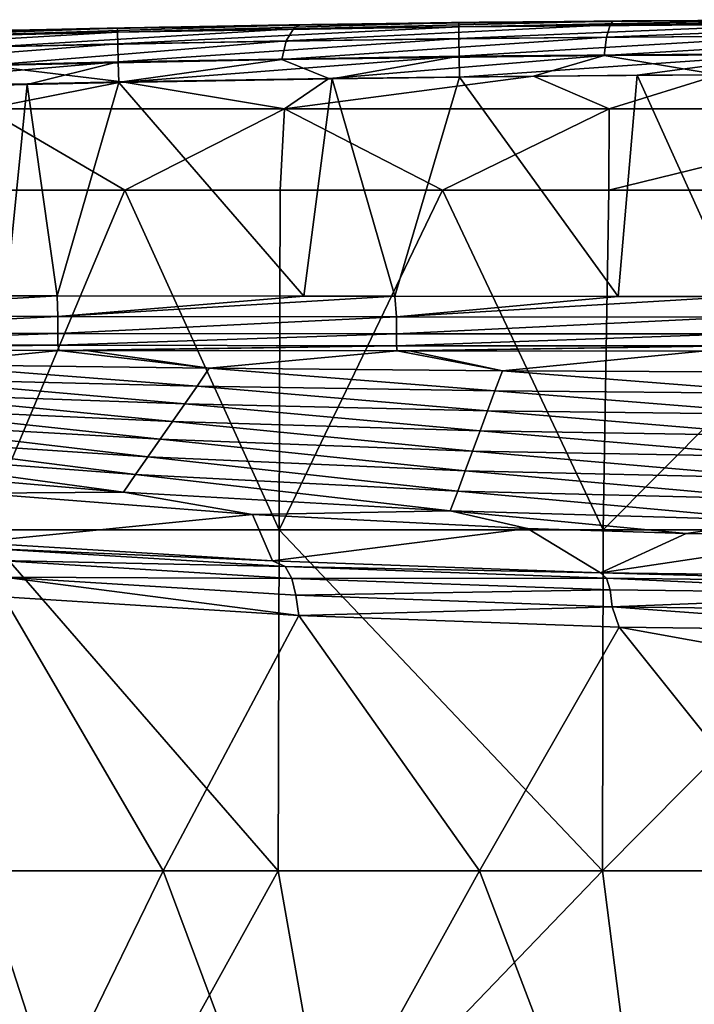
# Model space of a CAD drawing. Units: millimetres. Extents: x -86 to 108, y 0 to 238.
# Drawn here: x 37 to 47, y 99 to 114 of the extents above; entities that cross this region are included whole.
import ezdxf

# ---------------------------------------------------------------- set-up
doc = ezdxf.new("R2010")
doc.units = ezdxf.units.MM
doc.header["$LTSCALE"] = 65.185185
for name, color, linetype in [('519', 7, 'CONTINUOUS'), ('523', 7, 'CONTINUOUS'), ('526', 7, 'CONTINUOUS'), ('530', 7, 'CONTINUOUS'), ('533', 7, 'CONTINUOUS'), ('535', 7, 'CONTINUOUS'), ('537', 7, 'CONTINUOUS'), ('538', 7, 'CONTINUOUS'), ('542', 7, 'CONTINUOUS'), ('545', 7, 'CONTINUOUS'), ('548', 7, 'CONTINUOUS')]:
    doc.layers.add(name, color=color, linetype=linetype)

msp = doc.modelspace()

# ---------------------------------------------------------------- linework, layer by layer
at = {"layer": '519', "linetype": 'Continuous'}
for points in [[(48.78, 112.707, 78.939), (46.39, 112.694, 78.94), (47.858, 109.447, 78.939), (48.78, 112.707, 78.939)], [(37.437, 112.56, 78.942), (33.782, 112.466, 78.943), (37.132, 109.459, 78.942), (37.437, 112.56, 78.942)], [(37.879, 109.458, 78.942), (37.437, 112.56, 78.942), (37.132, 109.459, 78.942), (37.879, 109.458, 78.942)], [(38.781, 112.588, 78.942), (37.437, 112.56, 78.942), (37.879, 109.458, 78.942), (38.781, 112.588, 78.942)], [(41.5, 109.452, 78.941), (38.781, 112.588, 78.942), (37.879, 109.458, 78.942), (41.5, 109.452, 78.941)], [(41.914, 112.643, 78.941), (38.781, 112.588, 78.942), (41.5, 109.452, 78.941), (41.914, 112.643, 78.941)], [(42.833, 109.451, 78.941), (41.914, 112.643, 78.941), (41.5, 109.452, 78.941), (42.833, 109.451, 78.941)], [(43.78, 112.668, 78.94), (41.914, 112.643, 78.941), (42.833, 109.451, 78.941), (43.78, 112.668, 78.94)], [(46.112, 109.448, 78.94), (43.78, 112.668, 78.94), (42.833, 109.451, 78.941), (46.112, 109.448, 78.94)], [(46.39, 112.694, 78.94), (43.78, 112.668, 78.94), (46.112, 109.448, 78.94), (46.39, 112.694, 78.94)], [(47.858, 109.447, 78.939), (46.39, 112.694, 78.94), (46.112, 109.448, 78.94), (47.858, 109.447, 78.939)]]:
    msp.add_3dface(points, dxfattribs=at)
at = {"layer": '523', "linetype": 'Continuous'}
for points in [[(38.869, 111.009, -21.294), (36.774, 106.024, -19.987), (36.737, 111.009, -19.961), (38.869, 111.009, -21.294)], [(41.135, 106.024, -22.411), (36.774, 106.024, -19.987), (38.869, 111.009, -21.294), (41.135, 106.024, -22.411)], [(41.149, 111.009, -22.417), (41.135, 106.024, -22.411), (38.869, 111.009, -21.294), (41.149, 111.009, -22.417)], [(45.891, 106.024, -23.926), (41.135, 106.024, -22.411), (43.532, 111.009, -23.305), (45.891, 106.024, -23.926)], [(43.532, 111.009, -23.305), (41.135, 106.024, -22.411), (41.149, 111.009, -22.417), (43.532, 111.009, -23.305)], [(45.973, 111.009, -23.943), (45.891, 106.024, -23.926), (43.532, 111.009, -23.305), (45.973, 111.009, -23.943)], [(50.844, 111.009, -24.45), (50.844, 106.024, -24.45), (45.891, 106.024, -23.926), (50.844, 111.009, -24.45)], [(50.844, 111.009, -24.45), (45.891, 106.024, -23.926), (45.973, 111.009, -23.943), (50.844, 111.009, -24.45)], [(41.119, 101.019, -22.404), (36.751, 101.019, -19.971), (36.774, 106.024, -19.987), (41.119, 101.019, -22.404)], [(41.135, 106.024, -22.411), (41.119, 101.019, -22.404), (36.774, 106.024, -19.987), (41.135, 106.024, -22.411)], [(45.882, 101.019, -23.924), (41.119, 101.019, -22.404), (41.135, 106.024, -22.411), (45.882, 101.019, -23.924)], [(45.891, 106.024, -23.926), (45.882, 101.019, -23.924), (41.135, 106.024, -22.411), (45.891, 106.024, -23.926)], [(50.844, 106.024, -24.45), (50.844, 101.019, -24.45), (45.882, 101.019, -23.924), (50.844, 106.024, -24.45)], [(50.844, 106.024, -24.45), (45.882, 101.019, -23.924), (45.891, 106.024, -23.926), (50.844, 106.024, -24.45)], [(35.267, 101.019, 18.949), (39.435, 101.019, 21.701), (37.089, 105.04, 20.303), (35.267, 101.019, 18.949)], [(37.089, 105.04, 20.303), (39.435, 101.019, 21.701), (41.426, 104.767, 22.635), (37.089, 105.04, 20.303)], [(39.435, 101.019, 21.701), (44.074, 101.019, 23.57), (41.426, 104.767, 22.635), (39.435, 101.019, 21.701)], [(41.426, 104.767, 22.635), (44.074, 101.019, 23.57), (46.125, 104.594, 24.075), (41.426, 104.767, 22.635)], [(44.074, 101.019, 23.57), (48.986, 101.02, 24.476), (46.125, 104.594, 24.075), (44.074, 101.019, 23.57)], [(50.855, 103.742, 24.55), (50.855, 104.537, 24.55), (46.125, 104.594, 24.075), (50.855, 103.742, 24.55)], [(48.986, 101.02, 24.476), (50.855, 103.742, 24.55), (46.125, 104.594, 24.075), (48.986, 101.02, 24.476)], [(34.406, 96.014, -18.11), (36.751, 101.019, -19.971), (38.366, 96.042, -21.006), (34.406, 96.014, -18.11)], [(39.435, 101.019, 21.701), (35.267, 101.019, 18.949), (36.993, 96.014, 20.238), (39.435, 101.019, 21.701)], [(36.751, 101.019, -19.971), (41.119, 101.019, -22.404), (38.366, 96.042, -21.006), (36.751, 101.019, -19.971)], [(41.302, 96.014, 22.583), (39.435, 101.019, 21.701), (36.993, 96.014, 20.238), (41.302, 96.014, 22.583)], [(38.366, 96.042, -21.006), (41.119, 101.019, -22.404), (41.862, 96.837, -22.712), (38.366, 96.042, -21.006)], [(44.074, 101.019, 23.57), (39.435, 101.019, 21.701), (41.302, 96.014, 22.583), (44.074, 101.019, 23.57)], [(41.119, 101.019, -22.404), (45.882, 101.019, -23.924), (41.862, 96.837, -22.712), (41.119, 101.019, -22.404)], [(45.985, 96.015, 24.046), (44.074, 101.019, 23.57), (41.302, 96.014, 22.583), (45.985, 96.015, 24.046)], [(41.862, 96.837, -22.712), (45.882, 101.019, -23.924), (46.333, 97.444, -24.015), (41.862, 96.837, -22.712)], [(48.986, 101.02, 24.476), (44.074, 101.019, 23.57), (45.985, 96.015, 24.046), (48.986, 101.02, 24.476)], [(45.882, 101.019, -23.924), (50.844, 101.019, -24.45), (46.333, 97.444, -24.015), (45.882, 101.019, -23.924)], [(50.855, 96.015, 24.55), (48.986, 101.02, 24.476), (45.985, 96.015, 24.046), (50.855, 96.015, 24.55)], [(50.844, 101.019, -24.45), (50.848, 97.646, -24.45), (46.333, 97.444, -24.015), (50.844, 101.019, -24.45)]]:
    msp.add_3dface(points, dxfattribs=at)
at = {"layer": '526', "linetype": 'Continuous'}
for points in [[(33.029, 108.669, 78.173), (35.812, 108.452, 73.202), (37.907, 108.658, 78.179), (33.029, 108.669, 78.173)], [(35.812, 108.452, 73.202), (40.111, 108.395, 73.201), (37.907, 108.658, 78.179), (35.812, 108.452, 73.202)], [(37.907, 108.658, 78.179), (40.111, 108.395, 73.201), (38.303, 108.658, 78.18), (37.907, 108.658, 78.179)], [(38.303, 108.658, 78.18), (40.111, 108.395, 73.201), (42.867, 108.652, 78.186), (38.303, 108.658, 78.18)], [(40.111, 108.395, 73.201), (44.413, 108.357, 73.2), (42.867, 108.652, 78.186), (40.111, 108.395, 73.201)], [(42.867, 108.652, 78.186), (44.413, 108.357, 73.2), (43.046, 108.651, 78.186), (42.867, 108.652, 78.186)], [(43.046, 108.651, 78.186), (44.413, 108.357, 73.2), (47.345, 108.648, 78.188), (43.046, 108.651, 78.186)], [(44.413, 108.357, 73.2), (48.716, 108.338, 73.199), (47.345, 108.648, 78.188), (44.413, 108.357, 73.2)], [(39.931, 108.134, 68.205), (35.812, 108.452, 73.202), (35.563, 108.242, 68.206), (39.931, 108.134, 68.205)], [(40.111, 108.395, 73.201), (35.812, 108.452, 73.202), (39.931, 108.134, 68.205), (40.111, 108.395, 73.201)], [(44.303, 108.063, 68.204), (40.111, 108.395, 73.201), (39.931, 108.134, 68.205), (44.303, 108.063, 68.204)], [(44.413, 108.357, 73.2), (40.111, 108.395, 73.201), (44.303, 108.063, 68.204), (44.413, 108.357, 73.2)], [(39.75, 107.874, 63.21), (35.563, 108.242, 68.206), (35.314, 108.032, 63.211), (39.75, 107.874, 63.21)], [(39.931, 108.134, 68.205), (35.563, 108.242, 68.206), (39.75, 107.874, 63.21), (39.931, 108.134, 68.205)], [(48.678, 108.027, 68.203), (44.413, 108.357, 73.2), (44.303, 108.063, 68.204), (48.678, 108.027, 68.203)], [(48.716, 108.338, 73.199), (44.413, 108.357, 73.2), (48.678, 108.027, 68.203), (48.716, 108.338, 73.199)], [(44.193, 107.769, 63.209), (39.931, 108.134, 68.205), (39.75, 107.874, 63.21), (44.193, 107.769, 63.209)], [(44.303, 108.063, 68.204), (39.931, 108.134, 68.205), (44.193, 107.769, 63.209), (44.303, 108.063, 68.204)], [(39.569, 107.614, 58.215), (35.314, 108.032, 63.211), (35.063, 107.822, 58.216), (39.569, 107.614, 58.215)], [(39.75, 107.874, 63.21), (35.314, 108.032, 63.211), (39.569, 107.614, 58.215), (39.75, 107.874, 63.21)], [(48.64, 107.716, 63.208), (44.303, 108.063, 68.204), (44.193, 107.769, 63.209), (48.64, 107.716, 63.208)], [(48.678, 108.027, 68.203), (44.303, 108.063, 68.204), (48.64, 107.716, 63.208), (48.678, 108.027, 68.203)], [(39.389, 107.354, 53.22), (35.063, 107.822, 58.216), (34.815, 107.613, 53.221), (39.389, 107.354, 53.22)], [(39.569, 107.614, 58.215), (35.063, 107.822, 58.216), (39.389, 107.354, 53.22), (39.569, 107.614, 58.215)], [(44.083, 107.475, 58.214), (39.75, 107.874, 63.21), (39.569, 107.614, 58.215), (44.083, 107.475, 58.214)], [(44.193, 107.769, 63.209), (39.75, 107.874, 63.21), (44.083, 107.475, 58.214), (44.193, 107.769, 63.209)], [(48.602, 107.406, 58.213), (44.193, 107.769, 63.209), (44.083, 107.475, 58.214), (48.602, 107.406, 58.213)], [(48.64, 107.716, 63.208), (44.193, 107.769, 63.209), (48.602, 107.406, 58.213), (48.64, 107.716, 63.208)], [(39.21, 107.095, 48.225), (34.815, 107.613, 53.221), (34.567, 107.404, 48.226), (39.21, 107.095, 48.225)], [(39.389, 107.354, 53.22), (34.815, 107.613, 53.221), (39.21, 107.095, 48.225), (39.389, 107.354, 53.22)], [(43.974, 107.181, 53.219), (39.569, 107.614, 58.215), (39.389, 107.354, 53.22), (43.974, 107.181, 53.219)], [(44.083, 107.475, 58.214), (39.569, 107.614, 58.215), (43.974, 107.181, 53.219), (44.083, 107.475, 58.214)], [(39.03, 106.835, 43.23), (34.567, 107.404, 48.226), (34.319, 107.196, 43.231), (39.03, 106.835, 43.23)], [(39.21, 107.095, 48.225), (34.567, 107.404, 48.226), (39.03, 106.835, 43.23), (39.21, 107.095, 48.225)], [(43.865, 106.888, 48.224), (39.389, 107.354, 53.22), (39.21, 107.095, 48.225), (43.865, 106.888, 48.224)], [(43.974, 107.181, 53.219), (39.389, 107.354, 53.22), (43.865, 106.888, 48.224), (43.974, 107.181, 53.219)], [(48.565, 107.095, 53.218), (44.083, 107.475, 58.214), (43.974, 107.181, 53.219), (48.565, 107.095, 53.218)], [(48.602, 107.406, 58.213), (44.083, 107.475, 58.214), (48.565, 107.095, 53.218), (48.602, 107.406, 58.213)], [(38.85, 106.576, 38.234), (34.319, 107.196, 43.231), (34.07, 106.988, 38.235), (38.85, 106.576, 38.234)], [(39.03, 106.835, 43.23), (34.319, 107.196, 43.231), (38.85, 106.576, 38.234), (39.03, 106.835, 43.23)], [(43.756, 106.594, 43.228), (39.21, 107.095, 48.225), (39.03, 106.835, 43.23), (43.756, 106.594, 43.228)], [(43.865, 106.888, 48.224), (39.21, 107.095, 48.225), (43.756, 106.594, 43.228), (43.865, 106.888, 48.224)], [(48.528, 106.784, 48.223), (43.974, 107.181, 53.219), (43.865, 106.888, 48.224), (48.528, 106.784, 48.223)], [(48.565, 107.095, 53.218), (43.974, 107.181, 53.219), (48.528, 106.784, 48.223), (48.565, 107.095, 53.218)], [(38.85, 106.576, 38.234), (34.07, 106.988, 38.235), (36.719, 106.562, 34.72), (38.85, 106.576, 38.234)], [(43.646, 106.301, 38.233), (39.03, 106.835, 43.23), (38.85, 106.576, 38.234), (43.646, 106.301, 38.233)], [(43.756, 106.594, 43.228), (39.03, 106.835, 43.23), (43.646, 106.301, 38.233), (43.756, 106.594, 43.228)], [(48.49, 106.474, 43.227), (43.865, 106.888, 48.224), (43.756, 106.594, 43.228), (48.49, 106.474, 43.227)], [(48.528, 106.784, 48.223), (43.865, 106.888, 48.224), (48.49, 106.474, 43.227), (48.528, 106.784, 48.223)], [(40.745, 106.25, 34.719), (38.85, 106.576, 38.234), (36.719, 106.562, 34.72), (40.745, 106.25, 34.719)], [(43.646, 106.301, 38.233), (38.85, 106.576, 38.234), (40.745, 106.25, 34.719), (43.646, 106.301, 38.233)], [(48.453, 106.163, 38.232), (43.756, 106.594, 43.228), (43.646, 106.301, 38.233), (48.453, 106.163, 38.232)], [(48.49, 106.474, 43.227), (43.756, 106.594, 43.228), (48.453, 106.163, 38.232), (48.49, 106.474, 43.227)], [(44.782, 106.043, 34.718), (43.646, 106.301, 38.233), (40.745, 106.25, 34.719), (44.782, 106.043, 34.718)], [(48.453, 106.163, 38.232), (43.646, 106.301, 38.233), (47.11, 105.97, 34.718), (48.453, 106.163, 38.232)], [(47.11, 105.97, 34.718), (43.646, 106.301, 38.233), (44.782, 106.043, 34.718), (47.11, 105.97, 34.718)], [(49.439, 105.932, 34.717), (48.453, 106.163, 38.232), (47.11, 105.97, 34.718), (49.439, 105.932, 34.717)]]:
    msp.add_3dface(points, dxfattribs=at)
at = {"layer": '530', "linetype": 'Continuous'}
for points in [[(41.04, 105.571, 23.27), (36.638, 105.841, 20.864), (36.879, 105.75, 20.685), (41.04, 105.571, 23.27)], [(41.224, 105.487, 23.033), (36.879, 105.75, 20.685), (37.021, 105.573, 20.506), (41.224, 105.487, 23.033)], [(41.224, 105.487, 23.033), (41.04, 105.571, 23.27), (36.879, 105.75, 20.685), (41.224, 105.487, 23.033)], [(41.324, 105.311, 22.822), (41.224, 105.487, 23.033), (37.021, 105.573, 20.506), (41.324, 105.311, 22.822)], [(37.102, 105.328, 20.378), (41.324, 105.311, 22.822), (37.021, 105.573, 20.506), (37.102, 105.328, 20.378)], [(45.851, 105.395, 24.779), (41.04, 105.571, 23.27), (41.224, 105.487, 23.033), (45.851, 105.395, 24.779)], [(45.941, 105.317, 24.498), (41.224, 105.487, 23.033), (41.324, 105.311, 22.822), (45.941, 105.317, 24.498)], [(45.941, 105.317, 24.498), (45.851, 105.395, 24.779), (41.224, 105.487, 23.033), (45.941, 105.317, 24.498)], [(37.089, 105.04, 20.303), (41.426, 104.767, 22.635), (37.102, 105.328, 20.378), (37.089, 105.04, 20.303)], [(37.102, 105.328, 20.378), (41.381, 105.064, 22.677), (41.324, 105.311, 22.822), (37.102, 105.328, 20.378)], [(37.102, 105.328, 20.378), (41.426, 104.767, 22.635), (41.381, 105.064, 22.677), (37.102, 105.328, 20.378)], [(50.856, 105.259, 25.006), (45.851, 105.395, 24.779), (45.941, 105.317, 24.498), (50.856, 105.259, 25.006)], [(50.876, 105.336, 25.301), (45.851, 105.395, 24.779), (50.856, 105.259, 25.006), (50.876, 105.336, 25.301)], [(45.994, 105.142, 24.267), (45.941, 105.317, 24.498), (41.324, 105.311, 22.822), (45.994, 105.142, 24.267)], [(41.381, 105.064, 22.677), (45.994, 105.142, 24.267), (41.324, 105.311, 22.822), (41.381, 105.064, 22.677)], [(50.856, 105.085, 24.767), (45.941, 105.317, 24.498), (45.994, 105.142, 24.267), (50.856, 105.085, 24.767)], [(50.856, 105.259, 25.006), (45.941, 105.317, 24.498), (50.856, 105.085, 24.767), (50.856, 105.259, 25.006)], [(41.381, 105.064, 22.677), (46.023, 104.894, 24.112), (45.994, 105.142, 24.267), (41.381, 105.064, 22.677)], [(41.381, 105.064, 22.677), (41.426, 104.767, 22.635), (46.023, 104.894, 24.112), (41.381, 105.064, 22.677)], [(46.023, 104.894, 24.112), (50.856, 105.085, 24.767), (45.994, 105.142, 24.267), (46.023, 104.894, 24.112)], [(46.023, 104.894, 24.112), (50.856, 104.836, 24.608), (50.856, 105.085, 24.767), (46.023, 104.894, 24.112)], [(41.426, 104.767, 22.635), (46.125, 104.594, 24.075), (46.023, 104.894, 24.112), (41.426, 104.767, 22.635)], [(46.125, 104.594, 24.075), (50.855, 104.537, 24.55), (46.023, 104.894, 24.112), (46.125, 104.594, 24.075)], [(46.023, 104.894, 24.112), (50.855, 104.537, 24.55), (50.856, 104.836, 24.608), (46.023, 104.894, 24.112)]]:
    msp.add_3dface(points, dxfattribs=at)
at = {"layer": '533', "linetype": 'Continuous'}
for points in [[(40.745, 106.25, 34.719), (36.719, 106.562, 34.72), (36.638, 105.841, 20.864), (40.745, 106.25, 34.719)], [(40.745, 106.25, 34.719), (36.638, 105.841, 20.864), (41.04, 105.571, 23.27), (40.745, 106.25, 34.719)], [(44.782, 106.043, 34.718), (40.745, 106.25, 34.719), (41.04, 105.571, 23.27), (44.782, 106.043, 34.718)], [(44.782, 106.043, 34.718), (41.04, 105.571, 23.27), (45.851, 105.395, 24.779), (44.782, 106.043, 34.718)], [(47.11, 105.97, 34.718), (44.782, 106.043, 34.718), (45.851, 105.395, 24.779), (47.11, 105.97, 34.718)], [(49.439, 105.932, 34.717), (47.11, 105.97, 34.718), (45.851, 105.395, 24.779), (49.439, 105.932, 34.717)], [(49.439, 105.932, 34.717), (45.851, 105.395, 24.779), (50.876, 105.336, 25.301), (49.439, 105.932, 34.717)]]:
    msp.add_3dface(points, dxfattribs=at)
at = {"layer": '535', "linetype": 'Continuous'}
for points in [[(37.879, 109.458, 78.942), (37.132, 109.459, 78.942), (32.961, 109.172, 78.886), (37.879, 109.458, 78.942)], [(37.879, 109.458, 78.942), (32.961, 109.172, 78.886), (37.887, 109.155, 78.883), (37.879, 109.458, 78.942)], [(41.5, 109.452, 78.941), (37.879, 109.458, 78.942), (37.887, 109.155, 78.883), (41.5, 109.452, 78.941)], [(42.833, 109.451, 78.941), (41.5, 109.452, 78.941), (37.887, 109.155, 78.883), (42.833, 109.451, 78.941)], [(42.833, 109.451, 78.941), (37.887, 109.155, 78.883), (42.858, 109.15, 78.882), (42.833, 109.451, 78.941)], [(46.112, 109.448, 78.94), (42.833, 109.451, 78.941), (42.858, 109.15, 78.882), (46.112, 109.448, 78.94)], [(47.858, 109.447, 78.939), (46.112, 109.448, 78.94), (42.858, 109.15, 78.882), (47.858, 109.447, 78.939)], [(47.858, 109.447, 78.939), (42.858, 109.15, 78.882), (47.853, 109.147, 78.881), (47.858, 109.447, 78.939)], [(32.961, 109.172, 78.886), (32.96, 108.915, 78.72), (37.887, 109.155, 78.883), (32.961, 109.172, 78.886)], [(37.887, 109.155, 78.883), (32.96, 108.915, 78.72), (37.887, 108.905, 78.721), (37.887, 109.155, 78.883)], [(37.887, 109.155, 78.883), (37.887, 108.905, 78.721), (42.858, 109.15, 78.882), (37.887, 109.155, 78.883)], [(42.858, 109.15, 78.882), (37.887, 108.905, 78.721), (42.858, 108.901, 78.722), (42.858, 109.15, 78.882)], [(42.858, 109.15, 78.882), (42.858, 108.901, 78.722), (47.853, 109.147, 78.881), (42.858, 109.15, 78.882)], [(47.853, 109.147, 78.881), (42.858, 108.901, 78.722), (47.853, 108.899, 78.722), (47.853, 109.147, 78.881)], [(32.96, 108.915, 78.72), (32.959, 108.738, 78.469), (37.887, 108.905, 78.721), (32.96, 108.915, 78.72)], [(37.887, 108.905, 78.721), (32.959, 108.738, 78.469), (37.886, 108.732, 78.479), (37.887, 108.905, 78.721)], [(37.887, 108.905, 78.721), (37.886, 108.732, 78.479), (42.858, 108.901, 78.722), (37.887, 108.905, 78.721)], [(42.858, 108.901, 78.722), (37.886, 108.732, 78.479), (42.858, 108.727, 78.482), (42.858, 108.901, 78.722)], [(42.858, 108.901, 78.722), (42.858, 108.727, 78.482), (47.853, 108.899, 78.722), (42.858, 108.901, 78.722)], [(47.853, 108.899, 78.722), (42.858, 108.727, 78.482), (47.853, 108.724, 78.484), (47.853, 108.899, 78.722)], [(32.959, 108.738, 78.469), (33.029, 108.669, 78.173), (37.886, 108.732, 78.479), (32.959, 108.738, 78.469)], [(33.029, 108.669, 78.173), (37.907, 108.658, 78.179), (37.886, 108.732, 78.479), (33.029, 108.669, 78.173)], [(37.886, 108.732, 78.479), (37.907, 108.658, 78.179), (42.858, 108.727, 78.482), (37.886, 108.732, 78.479)], [(37.907, 108.658, 78.179), (38.303, 108.658, 78.18), (42.858, 108.727, 78.482), (37.907, 108.658, 78.179)], [(42.867, 108.652, 78.186), (42.858, 108.727, 78.482), (38.303, 108.658, 78.18), (42.867, 108.652, 78.186)], [(42.858, 108.727, 78.482), (42.867, 108.652, 78.186), (47.853, 108.724, 78.484), (42.858, 108.727, 78.482)], [(42.867, 108.652, 78.186), (43.046, 108.651, 78.186), (47.853, 108.724, 78.484), (42.867, 108.652, 78.186)], [(43.046, 108.651, 78.186), (47.345, 108.648, 78.188), (47.853, 108.724, 78.484), (43.046, 108.651, 78.186)]]:
    msp.add_3dface(points, dxfattribs=at)
at = {"layer": '537', "linetype": 'Continuous'}
for points in [[(38.869, 111.009, -21.294), (36.737, 111.009, -19.961), (36.829, 112.2, -20.025), (38.869, 111.009, -21.294)], [(41.215, 112.2, -22.446), (38.869, 111.009, -21.294), (36.829, 112.2, -20.025), (41.215, 112.2, -22.446)], [(41.149, 111.009, -22.417), (38.869, 111.009, -21.294), (41.215, 112.2, -22.446), (41.149, 111.009, -22.417)], [(43.532, 111.009, -23.305), (41.149, 111.009, -22.417), (41.215, 112.2, -22.446), (43.532, 111.009, -23.305)], [(45.979, 112.2, -23.944), (43.532, 111.009, -23.305), (41.215, 112.2, -22.446), (45.979, 112.2, -23.944)], [(45.973, 111.009, -23.943), (43.532, 111.009, -23.305), (45.979, 112.2, -23.944), (45.973, 111.009, -23.943)], [(50.844, 111.009, -24.45), (45.973, 111.009, -23.943), (50.844, 112.2, -24.45), (50.844, 111.009, -24.45)], [(50.844, 112.2, -24.45), (45.973, 111.009, -23.943), (45.979, 112.2, -23.944), (50.844, 112.2, -24.45)]]:
    msp.add_3dface(points, dxfattribs=at)
at = {"layer": '538', "linetype": 'Continuous'}
for points in [[(47.586, 112.701, -24.223), (45.979, 112.2, -23.944), (44.868, 112.682, -23.687), (47.586, 112.701, -24.223)], [(50.844, 112.2, -24.45), (45.979, 112.2, -23.944), (47.586, 112.701, -24.223), (50.844, 112.2, -24.45)], [(38.833, 112.597, -21.274), (36.829, 112.2, -20.025), (35.586, 112.528, -19.106), (38.833, 112.597, -21.274)], [(41.215, 112.2, -22.446), (36.829, 112.2, -20.025), (38.833, 112.597, -21.274), (41.215, 112.2, -22.446)], [(41.866, 112.647, -22.713), (41.215, 112.2, -22.446), (38.833, 112.597, -21.274), (41.866, 112.647, -22.713)], [(44.868, 112.682, -23.687), (41.215, 112.2, -22.446), (41.866, 112.647, -22.713), (44.868, 112.682, -23.687)], [(45.979, 112.2, -23.944), (41.215, 112.2, -22.446), (44.868, 112.682, -23.687), (45.979, 112.2, -23.944)]]:
    msp.add_3dface(points, dxfattribs=at)
at = {"layer": '542', "linetype": 'Continuous'}
for points in [[(38.765, 113.388, 78.142), (38.766, 113.327, 78.448), (43.771, 113.468, 78.14), (38.765, 113.388, 78.142)], [(43.771, 113.468, 78.14), (38.766, 113.327, 78.448), (43.771, 113.407, 78.447), (43.771, 113.468, 78.14)], [(48.777, 113.507, 78.139), (43.771, 113.407, 78.447), (48.778, 113.446, 78.445), (48.777, 113.507, 78.139)], [(43.771, 113.468, 78.14), (43.771, 113.407, 78.447), (48.777, 113.507, 78.139), (43.771, 113.468, 78.14)], [(43.771, 113.407, 78.447), (43.774, 113.234, 78.706), (48.778, 113.446, 78.445), (43.771, 113.407, 78.447)], [(48.778, 113.446, 78.445), (43.774, 113.234, 78.706), (48.778, 113.272, 78.705), (48.778, 113.446, 78.445)], [(33.76, 113.266, 78.143), (33.761, 113.205, 78.449), (38.765, 113.388, 78.142), (33.76, 113.266, 78.143)], [(38.765, 113.388, 78.142), (33.761, 113.205, 78.449), (38.766, 113.327, 78.448), (38.765, 113.388, 78.142)], [(33.761, 113.205, 78.449), (33.766, 113.032, 78.708), (38.766, 113.327, 78.448), (33.761, 113.205, 78.449)], [(38.766, 113.327, 78.448), (33.766, 113.032, 78.708), (38.769, 113.154, 78.707), (38.766, 113.327, 78.448)], [(38.766, 113.327, 78.448), (38.769, 113.154, 78.707), (43.771, 113.407, 78.447), (38.766, 113.327, 78.448)], [(43.771, 113.407, 78.447), (38.769, 113.154, 78.707), (43.774, 113.234, 78.706), (43.771, 113.407, 78.447)], [(33.766, 113.032, 78.708), (33.773, 112.772, 78.882), (38.769, 113.154, 78.707), (33.766, 113.032, 78.708)], [(38.769, 113.154, 78.707), (33.773, 112.772, 78.882), (38.774, 112.894, 78.881), (38.769, 113.154, 78.707)], [(38.769, 113.154, 78.707), (38.774, 112.894, 78.881), (43.774, 113.234, 78.706), (38.769, 113.154, 78.707)], [(43.774, 113.234, 78.706), (38.774, 112.894, 78.881), (43.777, 112.974, 78.88), (43.774, 113.234, 78.706)], [(43.774, 113.234, 78.706), (43.777, 112.974, 78.88), (48.778, 113.272, 78.705), (43.774, 113.234, 78.706)], [(48.778, 113.272, 78.705), (43.777, 112.974, 78.88), (48.779, 113.013, 78.878), (48.778, 113.272, 78.705)], [(43.777, 112.974, 78.88), (43.78, 112.668, 78.94), (48.779, 113.013, 78.878), (43.777, 112.974, 78.88)], [(43.78, 112.668, 78.94), (46.39, 112.694, 78.94), (48.779, 113.013, 78.878), (43.78, 112.668, 78.94)], [(46.39, 112.694, 78.94), (48.78, 112.707, 78.939), (48.779, 113.013, 78.878), (46.39, 112.694, 78.94)], [(33.773, 112.772, 78.882), (33.782, 112.466, 78.943), (38.774, 112.894, 78.881), (33.773, 112.772, 78.882)], [(33.782, 112.466, 78.943), (37.437, 112.56, 78.942), (38.774, 112.894, 78.881), (33.782, 112.466, 78.943)], [(37.437, 112.56, 78.942), (38.781, 112.588, 78.942), (38.774, 112.894, 78.881), (37.437, 112.56, 78.942)], [(38.774, 112.894, 78.881), (38.781, 112.588, 78.942), (43.777, 112.974, 78.88), (38.774, 112.894, 78.881)], [(38.781, 112.588, 78.942), (41.914, 112.643, 78.941), (43.777, 112.974, 78.88), (38.781, 112.588, 78.942)], [(41.914, 112.643, 78.941), (43.78, 112.668, 78.94), (43.777, 112.974, 78.88), (41.914, 112.643, 78.941)]]:
    msp.add_3dface(points, dxfattribs=at)
at = {"layer": '545', "linetype": 'Continuous'}
for points in [[(37.078, 113.296, -19.594), (41.43, 113.436, -21.672), (41.344, 113.378, -21.955), (37.078, 113.296, -19.594)], [(37.219, 113.355, -19.335), (41.43, 113.436, -21.672), (37.078, 113.296, -19.594), (37.219, 113.355, -19.335)], [(41.24, 113.199, -22.205), (45.993, 113.434, -23.432), (45.938, 113.256, -23.697), (41.24, 113.199, -22.205)], [(41.344, 113.378, -21.955), (45.993, 113.434, -23.432), (41.24, 113.199, -22.205), (41.344, 113.378, -21.955)], [(41.344, 113.378, -21.955), (46.034, 113.49, -23.14), (45.993, 113.434, -23.432), (41.344, 113.378, -21.955)], [(41.43, 113.436, -21.672), (46.034, 113.49, -23.14), (41.344, 113.378, -21.955), (41.43, 113.436, -21.672)], [(45.938, 113.256, -23.697), (50.844, 113.449, -23.956), (50.844, 113.276, -24.215), (45.938, 113.256, -23.697)], [(45.993, 113.434, -23.432), (50.844, 113.449, -23.956), (45.938, 113.256, -23.697), (45.993, 113.434, -23.432)], [(45.993, 113.434, -23.432), (50.844, 113.51, -23.65), (50.844, 113.449, -23.956), (45.993, 113.434, -23.432)], [(46.034, 113.49, -23.14), (50.844, 113.51, -23.65), (45.993, 113.434, -23.432), (46.034, 113.49, -23.14)], [(37.078, 113.296, -19.594), (41.344, 113.378, -21.955), (36.928, 113.114, -19.817), (37.078, 113.296, -19.594)], [(36.928, 113.114, -19.817), (41.344, 113.378, -21.955), (41.24, 113.199, -22.205), (36.928, 113.114, -19.817)], [(45.903, 112.984, -23.872), (50.844, 113.276, -24.215), (50.844, 113.005, -24.393), (45.903, 112.984, -23.872)], [(45.903, 112.984, -23.872), (45.938, 113.256, -23.697), (50.844, 113.276, -24.215), (45.903, 112.984, -23.872)], [(36.832, 112.84, -19.964), (36.928, 113.114, -19.817), (41.24, 113.199, -22.205), (36.832, 112.84, -19.964)], [(41.173, 112.926, -22.368), (36.832, 112.84, -19.964), (41.24, 113.199, -22.205), (41.173, 112.926, -22.368)], [(41.173, 112.926, -22.368), (41.24, 113.199, -22.205), (45.938, 113.256, -23.697), (41.173, 112.926, -22.368)], [(45.903, 112.984, -23.872), (41.173, 112.926, -22.368), (45.938, 113.256, -23.697), (45.903, 112.984, -23.872)], [(45.903, 112.984, -23.872), (41.866, 112.647, -22.713), (41.173, 112.926, -22.368), (45.903, 112.984, -23.872)], [(44.868, 112.682, -23.687), (41.866, 112.647, -22.713), (45.903, 112.984, -23.872), (44.868, 112.682, -23.687)], [(47.586, 112.701, -24.223), (44.868, 112.682, -23.687), (45.903, 112.984, -23.872), (47.586, 112.701, -24.223)], [(50.844, 113.005, -24.393), (47.586, 112.701, -24.223), (45.903, 112.984, -23.872), (50.844, 113.005, -24.393)], [(38.833, 112.597, -21.274), (35.586, 112.528, -19.106), (36.832, 112.84, -19.964), (38.833, 112.597, -21.274)], [(41.173, 112.926, -22.368), (38.833, 112.597, -21.274), (36.832, 112.84, -19.964), (41.173, 112.926, -22.368)], [(41.866, 112.647, -22.713), (38.833, 112.597, -21.274), (41.173, 112.926, -22.368), (41.866, 112.647, -22.713)]]:
    msp.add_3dface(points, dxfattribs=at)
at = {"layer": '548', "linetype": 'Continuous'}
for points in [[(40.979, 113.429, 66.437), (36.037, 113.327, 66.439), (36.265, 113.332, 71.443), (40.979, 113.429, 66.437)], [(40.979, 113.429, 66.437), (39.712, 113.406, 61.433), (36.037, 113.327, 66.439), (40.979, 113.429, 66.437)], [(41.131, 113.431, 71.442), (36.265, 113.332, 71.443), (36.492, 113.338, 76.448), (41.131, 113.431, 71.442)], [(41.131, 113.431, 71.442), (40.979, 113.429, 66.437), (36.265, 113.332, 71.443), (41.131, 113.431, 71.442)], [(36.365, 113.335, -18.713), (41.138, 113.431, -13.643), (41.117, 113.431, -18.648), (36.365, 113.335, -18.713)], [(36.365, 113.335, -18.713), (36.381, 113.335, -13.642), (41.138, 113.431, -13.643), (36.365, 113.335, -18.713)], [(37.219, 113.355, -19.335), (36.365, 113.335, -18.713), (41.117, 113.431, -18.648), (37.219, 113.355, -19.335)], [(36.381, 113.335, -13.642), (38.614, 113.385, -8.637), (41.138, 113.431, -13.643), (36.381, 113.335, -13.642)], [(41.283, 113.434, 76.447), (41.131, 113.431, 71.442), (36.492, 113.338, 76.448), (41.283, 113.434, 76.447)], [(38.765, 113.388, 78.142), (41.283, 113.434, 76.447), (36.492, 113.338, 76.448), (38.765, 113.388, 78.142)], [(41.37, 113.435, 1.372), (36.633, 113.341, 1.373), (36.814, 113.345, 6.378), (41.37, 113.435, 1.372)], [(36.633, 113.341, 1.373), (41.37, 113.435, 1.372), (36.707, 113.343, -3.632), (36.633, 113.341, 1.373)], [(36.707, 113.343, -3.632), (41.37, 113.435, 1.372), (41.341, 113.434, -3.633), (36.707, 113.343, -3.632)], [(36.707, 113.343, -3.632), (41.341, 113.434, -3.633), (38.614, 113.385, -8.637), (36.707, 113.343, -3.632)], [(41.492, 113.437, 6.377), (41.37, 113.435, 1.372), (36.814, 113.345, 6.378), (41.492, 113.437, 6.377)], [(41.492, 113.437, 6.377), (36.814, 113.345, 6.378), (36.996, 113.35, 11.383), (41.492, 113.437, 6.377)], [(41.614, 113.439, 11.382), (41.492, 113.437, 6.377), (36.996, 113.35, 11.383), (41.614, 113.439, 11.382)], [(41.614, 113.439, 11.382), (36.996, 113.35, 11.383), (37.178, 113.354, 16.388), (41.614, 113.439, 11.382)], [(41.736, 113.441, 16.387), (37.178, 113.354, 16.388), (38.36, 113.38, 21.393), (41.736, 113.441, 16.387)], [(41.736, 113.441, 16.387), (41.614, 113.439, 11.382), (37.178, 113.354, 16.388), (41.736, 113.441, 16.387)], [(41.43, 113.436, -21.672), (37.219, 113.355, -19.335), (41.117, 113.431, -18.648), (41.43, 113.436, -21.672)], [(43.357, 113.463, 21.392), (38.36, 113.38, 21.393), (38.529, 113.383, 26.398), (43.357, 113.463, 21.392)], [(43.357, 113.463, 21.392), (41.736, 113.441, 16.387), (38.36, 113.38, 21.393), (43.357, 113.463, 21.392)], [(43.459, 113.464, 26.397), (38.529, 113.383, 26.398), (38.698, 113.387, 31.403), (43.459, 113.464, 26.397)], [(43.459, 113.464, 26.397), (43.357, 113.463, 21.392), (38.529, 113.383, 26.398), (43.459, 113.464, 26.397)], [(38.614, 113.385, -8.637), (43.492, 113.465, -8.638), (41.138, 113.431, -13.643), (38.614, 113.385, -8.637)], [(38.614, 113.385, -8.637), (41.341, 113.434, -3.633), (43.492, 113.465, -8.638), (38.614, 113.385, -8.637)], [(43.561, 113.466, 31.402), (38.698, 113.387, 31.403), (38.867, 113.39, 36.408), (43.561, 113.466, 31.402)], [(43.561, 113.466, 31.402), (43.459, 113.464, 26.397), (38.698, 113.387, 31.403), (43.561, 113.466, 31.402)], [(38.765, 113.388, 78.142), (43.771, 113.468, 78.14), (41.283, 113.434, 76.447), (38.765, 113.388, 78.142)], [(43.663, 113.467, 36.407), (38.867, 113.39, 36.408), (39.036, 113.393, 41.413), (43.663, 113.467, 36.407)], [(43.663, 113.467, 36.407), (43.561, 113.466, 31.402), (38.867, 113.39, 36.408), (43.663, 113.467, 36.407)], [(43.765, 113.468, 41.412), (39.036, 113.393, 41.413), (39.205, 113.397, 46.418), (43.765, 113.468, 41.412)], [(43.765, 113.468, 41.412), (43.663, 113.467, 36.407), (39.036, 113.393, 41.413), (43.765, 113.468, 41.412)], [(43.866, 113.469, 46.417), (39.205, 113.397, 46.418), (39.374, 113.4, 51.423), (43.866, 113.469, 46.417)], [(43.866, 113.469, 46.417), (43.765, 113.468, 41.412), (39.205, 113.397, 46.418), (43.866, 113.469, 46.417)], [(43.968, 113.47, 51.422), (39.374, 113.4, 51.423), (39.543, 113.403, 56.428), (43.968, 113.47, 51.422)], [(43.968, 113.47, 51.422), (43.866, 113.469, 46.417), (39.374, 113.4, 51.423), (43.968, 113.47, 51.422)], [(44.07, 113.472, 56.427), (39.543, 113.403, 56.428), (39.712, 113.406, 61.433), (44.07, 113.472, 56.427)], [(44.07, 113.472, 56.427), (43.968, 113.47, 51.422), (39.543, 113.403, 56.428), (44.07, 113.472, 56.427)], [(44.172, 113.473, 61.432), (39.712, 113.406, 61.433), (40.979, 113.429, 66.437), (44.172, 113.473, 61.432)], [(44.172, 113.473, 61.432), (44.07, 113.472, 56.427), (39.712, 113.406, 61.433), (44.172, 113.473, 61.432)], [(45.921, 113.49, 66.436), (40.979, 113.429, 66.437), (41.131, 113.431, 71.442), (45.921, 113.49, 66.436)], [(45.921, 113.49, 66.436), (44.172, 113.473, 61.432), (40.979, 113.429, 66.437), (45.921, 113.49, 66.436)], [(41.117, 113.431, -18.648), (41.138, 113.431, -13.643), (45.816, 113.489, -18.649), (41.117, 113.431, -18.648)], [(41.43, 113.436, -21.672), (41.117, 113.431, -18.648), (45.816, 113.489, -18.649), (41.43, 113.436, -21.672)], [(45.998, 113.49, 71.441), (41.131, 113.431, 71.442), (41.283, 113.434, 76.447), (45.998, 113.49, 71.441)], [(45.998, 113.49, 71.441), (45.921, 113.49, 66.436), (41.131, 113.431, 71.442), (45.998, 113.49, 71.441)], [(41.138, 113.431, -13.643), (43.492, 113.465, -8.638), (45.895, 113.489, -13.644), (41.138, 113.431, -13.643)], [(41.138, 113.431, -13.643), (45.895, 113.489, -13.644), (45.816, 113.489, -18.649), (41.138, 113.431, -13.643)], [(46.075, 113.491, 76.446), (45.998, 113.49, 71.441), (41.283, 113.434, 76.447), (46.075, 113.491, 76.446)], [(43.771, 113.468, 78.14), (46.075, 113.491, 76.446), (41.283, 113.434, 76.447), (43.771, 113.468, 78.14)], [(41.341, 113.434, -3.633), (45.975, 113.49, -3.634), (43.492, 113.465, -8.638), (41.341, 113.434, -3.633)], [(41.341, 113.434, -3.633), (41.37, 113.435, 1.372), (45.975, 113.49, -3.634), (41.341, 113.434, -3.633)], [(46.109, 113.491, 1.371), (41.37, 113.435, 1.372), (41.492, 113.437, 6.377), (46.109, 113.491, 1.371)], [(41.37, 113.435, 1.372), (46.109, 113.491, 1.371), (45.975, 113.49, -3.634), (41.37, 113.435, 1.372)], [(46.034, 113.49, -23.14), (41.43, 113.436, -21.672), (45.816, 113.489, -18.649), (46.034, 113.49, -23.14)], [(46.171, 113.492, 6.376), (41.492, 113.437, 6.377), (41.614, 113.439, 11.382), (46.171, 113.492, 6.376)], [(46.171, 113.492, 6.376), (46.109, 113.491, 1.371), (41.492, 113.437, 6.377), (46.171, 113.492, 6.376)], [(46.233, 113.492, 11.381), (41.614, 113.439, 11.382), (41.736, 113.441, 16.387), (46.233, 113.492, 11.381)], [(46.233, 113.492, 11.381), (46.171, 113.492, 6.376), (41.614, 113.439, 11.382), (46.233, 113.492, 11.381)], [(46.294, 113.493, 16.386), (41.736, 113.441, 16.387), (43.357, 113.463, 21.392), (46.294, 113.493, 16.386)], [(46.294, 113.493, 16.386), (46.233, 113.492, 11.381), (41.736, 113.441, 16.387), (46.294, 113.493, 16.386)], [(48.355, 113.505, 21.391), (43.357, 113.463, 21.392), (43.459, 113.464, 26.397), (48.355, 113.505, 21.391)], [(48.355, 113.505, 21.391), (46.294, 113.493, 16.386), (43.357, 113.463, 21.392), (48.355, 113.505, 21.391)], [(48.39, 113.505, 26.396), (43.459, 113.464, 26.397), (43.561, 113.466, 31.402), (48.39, 113.505, 26.396)], [(48.39, 113.505, 26.396), (48.355, 113.505, 21.391), (43.459, 113.464, 26.397), (48.39, 113.505, 26.396)], [(43.492, 113.465, -8.638), (48.372, 113.505, -8.639), (45.895, 113.489, -13.644), (43.492, 113.465, -8.638)], [(43.492, 113.465, -8.638), (45.975, 113.49, -3.634), (48.372, 113.505, -8.639), (43.492, 113.465, -8.638)], [(48.424, 113.505, 31.401), (43.561, 113.466, 31.402), (43.663, 113.467, 36.407), (48.424, 113.505, 31.401)], [(48.424, 113.505, 31.401), (48.39, 113.505, 26.396), (43.561, 113.466, 31.402), (48.424, 113.505, 31.401)], [(48.459, 113.505, 36.406), (43.663, 113.467, 36.407), (43.765, 113.468, 41.412), (48.459, 113.505, 36.406)], [(48.459, 113.505, 36.406), (48.424, 113.505, 31.401), (43.663, 113.467, 36.407), (48.459, 113.505, 36.406)], [(48.494, 113.505, 41.411), (43.765, 113.468, 41.412), (43.866, 113.469, 46.417), (48.494, 113.505, 41.411)], [(48.494, 113.505, 41.411), (48.459, 113.505, 36.406), (43.765, 113.468, 41.412), (48.494, 113.505, 41.411)], [(43.771, 113.468, 78.14), (48.777, 113.507, 78.139), (46.075, 113.491, 76.446), (43.771, 113.468, 78.14)], [(48.528, 113.506, 46.416), (43.866, 113.469, 46.417), (43.968, 113.47, 51.422), (48.528, 113.506, 46.416)], [(48.528, 113.506, 46.416), (48.494, 113.505, 41.411), (43.866, 113.469, 46.417), (48.528, 113.506, 46.416)], [(48.563, 113.506, 51.421), (48.528, 113.506, 46.416), (43.968, 113.47, 51.422), (48.563, 113.506, 51.421)], [(48.563, 113.506, 51.421), (43.968, 113.47, 51.422), (44.07, 113.472, 56.427), (48.563, 113.506, 51.421)], [(48.598, 113.506, 56.426), (44.07, 113.472, 56.427), (44.172, 113.473, 61.432), (48.598, 113.506, 56.426)], [(48.598, 113.506, 56.426), (48.563, 113.506, 51.421), (44.07, 113.472, 56.427), (48.598, 113.506, 56.426)], [(48.633, 113.506, 61.431), (44.172, 113.473, 61.432), (45.921, 113.49, 66.436), (48.633, 113.506, 61.431)], [(48.633, 113.506, 61.431), (48.598, 113.506, 56.426), (44.172, 113.473, 61.432), (48.633, 113.506, 61.431)], [(45.816, 113.489, -18.649), (45.895, 113.489, -13.644), (50.515, 113.51, -18.65), (45.816, 113.489, -18.649)], [(46.034, 113.49, -23.14), (45.816, 113.489, -18.649), (50.515, 113.51, -18.65), (46.034, 113.49, -23.14)], [(45.895, 113.489, -13.644), (48.372, 113.505, -8.639), (50.652, 113.51, -13.645), (45.895, 113.489, -13.644)], [(45.895, 113.489, -13.644), (50.652, 113.51, -13.645), (50.515, 113.51, -18.65), (45.895, 113.489, -13.644)], [(50.865, 113.51, 71.44), (45.921, 113.49, 66.436), (45.998, 113.49, 71.441), (50.865, 113.51, 71.44)], [(50.864, 113.51, 66.435), (45.921, 113.49, 66.436), (50.865, 113.51, 71.44), (50.864, 113.51, 66.435)], [(50.864, 113.51, 66.435), (48.633, 113.506, 61.431), (45.921, 113.49, 66.436), (50.864, 113.51, 66.435)], [(45.975, 113.49, -3.634), (50.61, 113.51, -3.635), (48.372, 113.505, -8.639), (45.975, 113.49, -3.634)], [(45.975, 113.49, -3.634), (46.109, 113.491, 1.371), (50.61, 113.51, -3.635), (45.975, 113.49, -3.634)], [(50.865, 113.51, 71.44), (45.998, 113.49, 71.441), (50.867, 113.51, 76.445), (50.865, 113.51, 71.44)], [(50.867, 113.51, 76.445), (45.998, 113.49, 71.441), (46.075, 113.491, 76.446), (50.867, 113.51, 76.445)], [(50.844, 113.51, -23.65), (46.034, 113.49, -23.14), (50.515, 113.51, -18.65), (50.844, 113.51, -23.65)], [(48.777, 113.507, 78.139), (50.867, 113.51, 76.445), (46.075, 113.491, 76.446), (48.777, 113.507, 78.139)], [(50.847, 113.51, 1.37), (46.109, 113.491, 1.371), (46.171, 113.492, 6.376), (50.847, 113.51, 1.37)], [(46.109, 113.491, 1.371), (50.847, 113.51, 1.37), (50.61, 113.51, -3.635), (46.109, 113.491, 1.371)], [(50.85, 113.51, 6.375), (46.171, 113.492, 6.376), (50.851, 113.51, 11.38), (50.85, 113.51, 6.375)], [(50.851, 113.51, 11.38), (46.171, 113.492, 6.376), (46.233, 113.492, 11.381), (50.851, 113.51, 11.38)], [(50.85, 113.51, 6.375), (50.847, 113.51, 1.37), (46.171, 113.492, 6.376), (50.85, 113.51, 6.375)], [(50.851, 113.51, 11.38), (46.233, 113.492, 11.381), (50.853, 113.51, 16.385), (50.851, 113.51, 11.38)], [(50.853, 113.51, 16.385), (46.233, 113.492, 11.381), (46.294, 113.493, 16.386), (50.853, 113.51, 16.385)], [(50.853, 113.51, 16.385), (46.294, 113.493, 16.386), (48.355, 113.505, 21.391), (50.853, 113.51, 16.385)], [(38.36, 113.38, 21.393), (33.364, 113.255, 21.394), (33.6, 113.262, 26.399), (38.36, 113.38, 21.393)], [(38.36, 113.38, 21.393), (37.178, 113.354, 16.388), (33.364, 113.255, 21.394), (38.36, 113.38, 21.393)], [(38.529, 113.383, 26.398), (33.6, 113.262, 26.399), (33.836, 113.268, 31.404), (38.529, 113.383, 26.398)], [(38.529, 113.383, 26.398), (38.36, 113.38, 21.393), (33.6, 113.262, 26.399), (38.529, 113.383, 26.398)], [(33.735, 113.265, -8.636), (38.614, 113.385, -8.637), (36.381, 113.335, -13.642), (33.735, 113.265, -8.636)], [(33.735, 113.265, -8.636), (36.707, 113.343, -3.632), (38.614, 113.385, -8.637), (33.735, 113.265, -8.636)], [(33.76, 113.266, 78.143), (38.765, 113.388, 78.142), (36.492, 113.338, 76.448), (33.76, 113.266, 78.143)], [(38.698, 113.387, 31.403), (38.529, 113.383, 26.398), (33.836, 113.268, 31.404), (38.698, 113.387, 31.403)], [(38.698, 113.387, 31.403), (33.836, 113.268, 31.404), (34.072, 113.275, 36.409), (38.698, 113.387, 31.403)], [(38.867, 113.39, 36.408), (34.072, 113.275, 36.409), (34.308, 113.282, 41.414), (38.867, 113.39, 36.408)], [(38.867, 113.39, 36.408), (38.698, 113.387, 31.403), (34.072, 113.275, 36.409), (38.867, 113.39, 36.408)], [(39.036, 113.393, 41.413), (34.308, 113.282, 41.414), (34.544, 113.288, 46.419), (39.036, 113.393, 41.413)], [(39.036, 113.393, 41.413), (38.867, 113.39, 36.408), (34.308, 113.282, 41.414), (39.036, 113.393, 41.413)], [(39.205, 113.397, 46.418), (34.544, 113.288, 46.419), (34.78, 113.294, 51.424), (39.205, 113.397, 46.418)], [(39.205, 113.397, 46.418), (39.036, 113.393, 41.413), (34.544, 113.288, 46.419), (39.205, 113.397, 46.418)], [(39.374, 113.4, 51.423), (34.78, 113.294, 51.424), (35.016, 113.301, 56.429), (39.374, 113.4, 51.423)], [(39.374, 113.4, 51.423), (39.205, 113.397, 46.418), (34.78, 113.294, 51.424), (39.374, 113.4, 51.423)], [(39.543, 113.403, 56.428), (35.016, 113.301, 56.429), (35.252, 113.307, 61.434), (39.543, 113.403, 56.428)], [(39.543, 113.403, 56.428), (39.374, 113.4, 51.423), (35.016, 113.301, 56.429), (39.543, 113.403, 56.428)], [(39.712, 113.406, 61.433), (39.543, 113.403, 56.428), (35.252, 113.307, 61.434), (39.712, 113.406, 61.433)], [(39.712, 113.406, 61.433), (35.252, 113.307, 61.434), (36.037, 113.327, 66.439), (39.712, 113.406, 61.433)]]:
    msp.add_3dface(points, dxfattribs=at)

doc.saveas('drawing.dxf')
